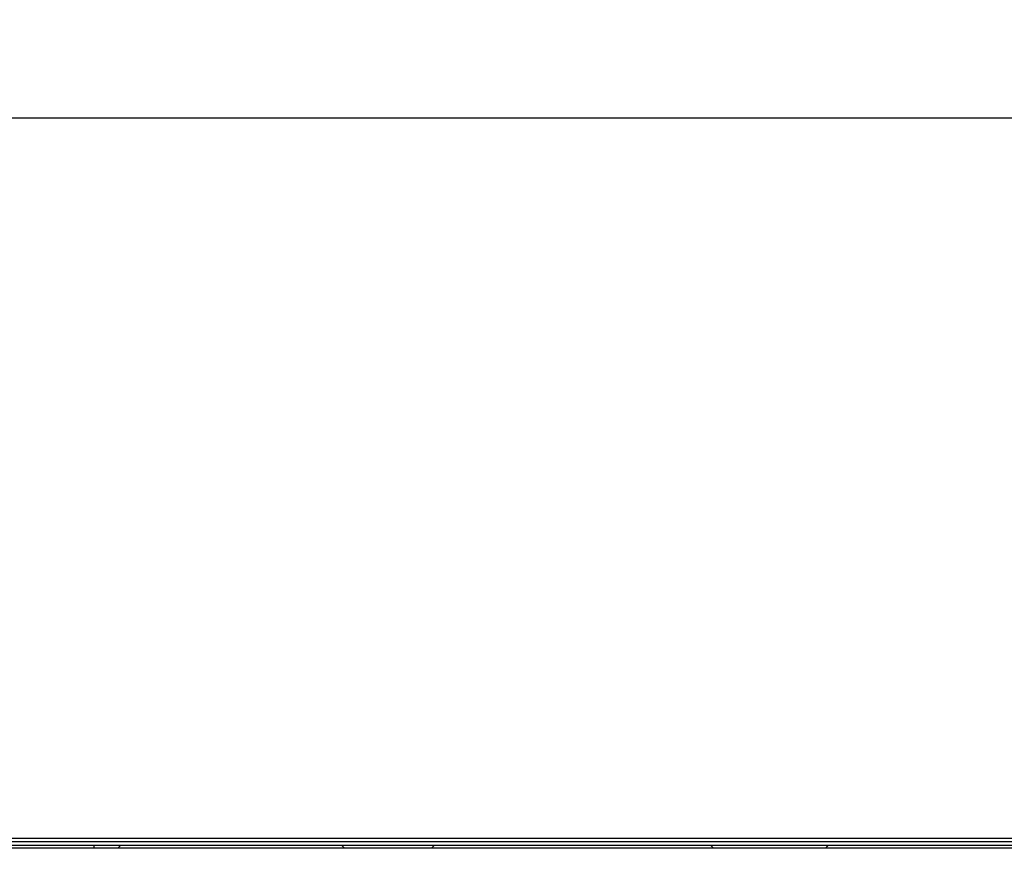
# Model space of a CAD drawing. Units: millimetres. Extents: x 0 to 841, y 0 to 594.
# Drawn here: x 707 to 715, y 319 to 325 of the extents above; entities that cross this region are included whole.
import ezdxf

# ---------------------------------------------------------------- set-up
doc = ezdxf.new("R2010")
doc.units = ezdxf.units.MM
doc.header["$LTSCALE"] = 46.255
doc.layers.get('0').update_dxf_attribs({"linetype": 'CONTINUOUS'})
doc.layers.add('7_ALL_FEATURES', color=7, linetype='CONTINUOUS')
doc.layers.add('DEF_DRAFT_DIM', color=7, linetype='CONTINUOUS')
doc.styles.get("Standard").update_dxf_attribs({"font": 'txt', "width": 0.8})
doc.dimstyles.new('DIMSTYLE_1', dxfattribs={"dimtxt": 2.5, "dimasz": 3, "dimexe": 0.8, "dimexo": 0.2, "dimtad": 1, "dimdsep": 46, "dimtxsty": 'Standard', "dimblk": 'OPEN', "dimblk1": 'OPEN', "dimblk2": 'OPEN', "dimcen": 0.09, "dimadec": 0, "dimazin": 0, "dimtp": 0.1, "dimtm": 0.1, "dimtfac": 1, "dimtofl": 0, "dimtmove": 0, "dimatfit": 3, "dimldrblk": 'OPEN', "dimfxl": 0, "dimtolj": 1, "dimarcsym": 0})

# ---------------------------------------------------------------- blocks, each defined once
blk = doc.blocks.new('_OPEN')
at = {"color": 0, "linetype": 'ByBlock'}
for p, q in [((0, 0), (-1, 0.1167)), ((-1, -0.1167), (0, 0)), ((-1, 0), (0, 0))]:
    blk.add_line(p, q, dxfattribs=at)
blk = doc.blocks.new('*D16')
at = {"layer": 'DEF_DRAFT_DIM', "color": 2, "linetype": 'Continuous'}
for p, q in [((651.6721, 325.202), (651.6721, 325.377)), ((729.5871, 325.202), (729.5871, 325.377)), ((651.6721, 311.4988), (651.6721, 325.202)), ((729.5871, 318.2238), (729.5871, 325.202)), ((651.6721, 324.577), (690.6296, 324.577)), ((729.5871, 324.577), (690.6296, 324.577))]:
    blk.add_line(p, q, dxfattribs=at)
at = {"layer": 'DEF_DRAFT_DIM', "color": 2, "linetype": 'Continuous', "xscale": 3, "yscale": 3, "zscale": 3, "rotation": 180}
blk.add_blockref('_OPEN', (651.6721, 324.577), dxfattribs=at)
at = {"layer": 'DEF_DRAFT_DIM', "color": 2, "linetype": 'Continuous', "xscale": 3, "yscale": 3, "zscale": 3}
blk.add_blockref('_OPEN', (729.5871, 324.577), dxfattribs=at)

msp = doc.modelspace()

# ---------------------------------------------------------------- linework, layer by layer
at = {"color": 7, "linetype": 'Continuous'}
for p, q in [((722.1021, 318.6438), (680.6421, 318.6438)), ((729.3871, 318.6638), (682.0256, 318.6638)), ((707.3569, 318.6438), (707.3769, 318.6638)), ((709.1772, 318.6638), (709.1972, 318.6438)), ((709.9269, 318.6638), (709.9069, 318.6438)), ((712.1772, 318.6638), (712.1972, 318.6438)), ((713.1269, 318.6638), (713.1069, 318.6438))]:
    msp.add_line(p, q, dxfattribs=at)
at = {"color": 9, "linetype": 'Continuous'}
msp.add_line((707.1621, 318.6638), (707.1621, 318.6438), dxfattribs=at)
at = {"layer": '7_ALL_FEATURES', "color": 7, "linetype": 'Continuous'}
for p, q in [((629.3221, 318.7238), (728.8871, 318.7238)), ((728.8871, 318.6938), (682.0603, 318.6938))]:
    msp.add_line(p, q, dxfattribs=at)

# ---------------------------------------------------------------- dimensions: what is measured, and where the dimension line sits
at = {"layer": 'DEF_DRAFT_DIM', "color": 2, "linetype": 'Continuous'}
dim = msp.add_linear_dim(base=(651.6721, 324.577), p1=(729.5871, 318.0238), p2=(651.6721, 311.2988), angle=180, text='779.15', dimstyle='DIMSTYLE_1', dxfattribs=at)
dim.commit()
dim.dimension.update_dxf_attribs({"geometry": '*D16', "text_midpoint": (684.6296, 324.577), "dimtype": 160})

doc.saveas('drawing.dxf')
